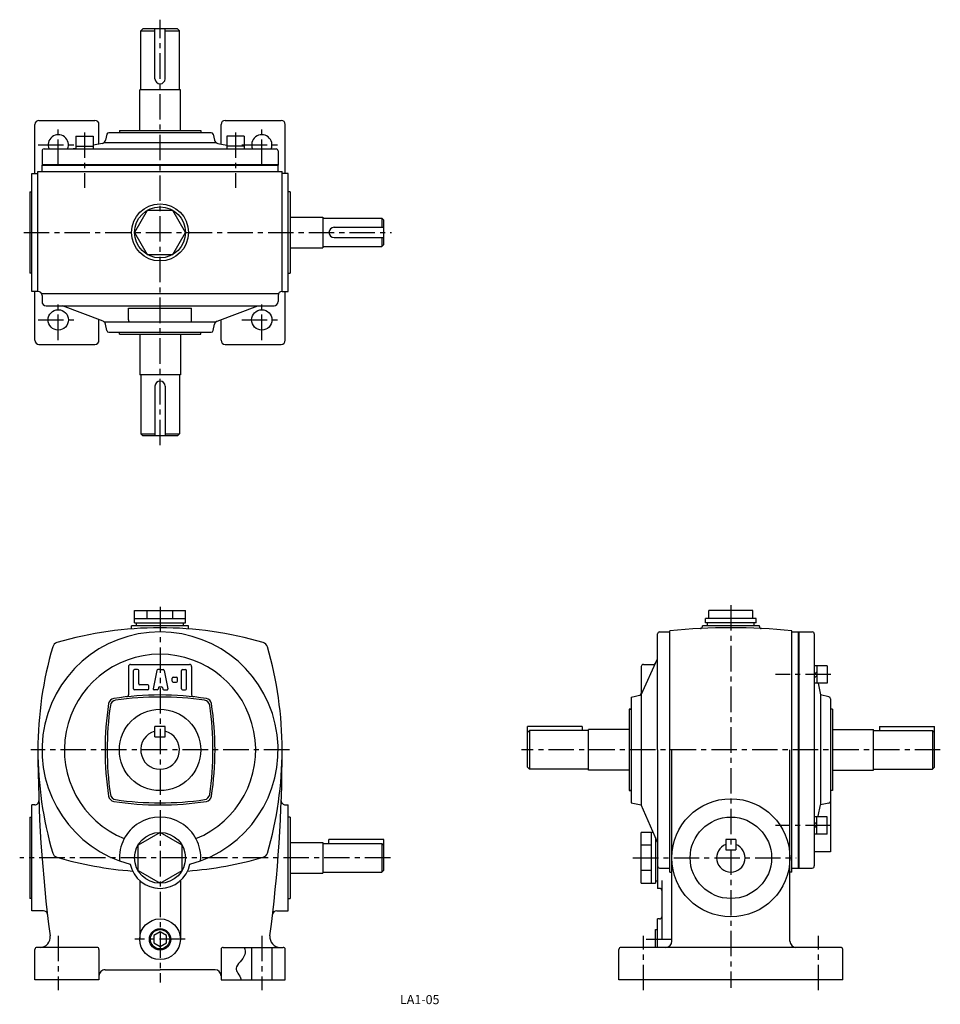
# Model space of a CAD drawing. Extents: x 115 to 568, y 27 to 511.
import ezdxf

# ---------------------------------------------------------------- set-up
doc = ezdxf.new("R2010")
doc.units = 0
doc.header["$LTSCALE"] = 5
doc.header["$MEASUREMENT"] = 0
doc.linetypes.add('CENTER', pattern=[2, 1.25, -0.25, 0.25, -0.25])
for name, color, linetype in [('2', 4, 'CONTINUOUS'), ('4', 3, 'CONTINUOUS'), ('L-CENTER', 1, 'CENTER')]:
    doc.layers.add(name, color=color, linetype=linetype)
doc.styles.add('KANJI', font='TXT', dxfattribs={"bigfont": 'BIGFONT'})

msp = doc.modelspace()

# ---------------------------------------------------------------- linework, layer by layer
at = {"layer": '2'}
for p, q in [((126.35, 439.82), (242.35, 439.82)), ((498.2, 210.18), (498.2, 94.18)), ((505.8, 189.31), (507.1, 190.61)), ((505.8, 187.47), (507.1, 188.77)), ((505.8, 116.9), (507.1, 115.6)), ((505.8, 115.06), (507.1, 113.76)), ((184.35, 62.78), (181.24, 60.98)), ((181.24, 60.98), (181.24, 57.39)), ((187.46, 60.98), (184.35, 62.78)), ((187.46, 57.39), (187.46, 60.98)), ((181.24, 57.39), (184.35, 55.59)), ((184.35, 55.59), (187.46, 57.39))]:
    msp.add_line(p, q, dxfattribs=at)
msp.add_circle((184.35, 59.18), 4.75, dxfattribs=at)
at = {"layer": '4'}
for p, q in [((174.85, 505.42), (175.85, 506.42)), ((174.85, 476.42), (174.85, 505.42)), ((174.85, 505.42), (181.85, 505.42)), ((192.85, 506.42), (175.85, 506.42)), ((181.85, 481.92), (181.85, 506.42)), ((186.85, 481.92), (186.85, 506.42)), ((186.85, 505.42), (193.85, 505.42)), ((192.85, 506.42), (193.85, 505.42)), ((193.85, 476.42), (193.85, 505.42)), ((174.35, 456.42), (174.35, 476.42)), ((194.35, 476.42), (174.35, 476.42)), ((194.35, 456.42), (194.35, 476.42)), ((124.85, 461.42), (152.35, 461.42)), ((216.35, 461.42), (243.85, 461.42)), ((122.85, 435.42), (122.85, 459.42)), ((154.35, 449.85), (154.35, 459.42)), ((209.53, 455.42), (159.17, 455.42)), ((164.35, 456.42), (204.35, 456.42)), ((164.35, 456.42), (164.35, 455.42)), ((204.35, 456.42), (204.35, 455.42)), ((214.35, 449.85), (214.35, 459.42)), ((245.85, 435.42), (245.85, 459.42)), ((142.98, 453.72), (142.98, 447.42)), ((142.98, 453.72), (151.48, 453.72)), ((151.48, 453.72), (151.48, 447.42)), ((156.03, 450.17), (151.48, 449.3)), ((212.01, 450.42), (156.69, 450.42)), ((158.19, 454.61), (157.61, 451.74)), ((210.51, 454.61), (211.09, 451.74)), ((212.67, 450.17), (217.22, 449.3)), ((217.22, 453.72), (217.22, 447.42)), ((225.72, 453.72), (217.22, 453.72)), ((225.72, 453.72), (225.72, 447.42)), ((126.35, 446.42), (126.35, 439.82)), ((127.35, 447.42), (241.35, 447.42)), ((142.98, 447.68), (141.6, 447.42)), ((142.98, 448.72), (151.48, 448.72)), ((225.72, 448.72), (217.22, 448.72)), ((225.72, 447.68), (227.1, 447.42)), ((242.35, 446.42), (242.35, 439.82)), ((121.35, 377.42), (121.35, 435.42)), ((121.35, 435.42), (124.35, 435.42)), ((124.35, 377.42), (124.35, 436.42)), ((124.35, 436.42), (244.35, 436.42)), ((126.35, 439.82), (126.35, 439.42)), ((126.35, 439.42), (242.35, 439.42)), ((126.35, 436.42), (126.35, 439.42)), ((242.35, 439.82), (242.35, 439.42)), ((242.35, 436.42), (242.35, 439.42)), ((244.35, 377.42), (244.35, 436.42)), ((247.35, 435.42), (244.35, 435.42)), ((247.35, 377.42), (247.35, 435.42)), ((120.35, 426.42), (120.35, 386.42)), ((120.35, 426.42), (121.35, 426.42)), ((248.35, 426.42), (247.35, 426.42)), ((248.35, 426.42), (248.35, 386.42)), ((248.35, 413.92), (264.35, 413.92)), ((264.35, 413.92), (264.35, 398.92)), ((264.35, 413.42), (293.35, 413.42)), ((293.35, 413.42), (293.35, 408.92)), ((293.35, 413.42), (294.35, 412.42)), ((294.35, 400.42), (294.35, 412.42)), ((269.85, 408.92), (294.35, 408.92)), ((269.85, 403.92), (294.35, 403.92)), ((293.35, 403.92), (293.35, 399.42)), ((248.35, 398.92), (264.35, 398.92)), ((264.35, 399.42), (293.35, 399.42)), ((294.35, 400.42), (293.35, 399.42)), ((121.35, 386.42), (120.35, 386.42)), ((247.35, 386.42), (248.35, 386.42)), ((124.35, 377.42), (121.35, 377.42)), ((122.85, 353.42), (122.85, 377.42)), ((244.35, 377.42), (247.35, 377.42)), ((245.85, 353.42), (245.85, 377.42)), ((126.08, 376.42), (242.62, 376.42)), ((126.35, 375.42), (126.35, 372.42)), ((242.35, 375.42), (242.35, 372.42)), ((128.35, 370.42), (240.35, 370.42)), ((156.32, 362.81), (136.35, 370.42)), ((168.85, 369.17), (199.85, 369.17)), ((168.85, 363.42), (168.85, 369.17)), ((199.85, 363.42), (199.85, 369.17)), ((212.38, 362.81), (232.35, 370.42)), ((154.35, 353.42), (154.35, 363.56)), ((214.35, 353.42), (214.35, 363.56)), ((156.96, 362.42), (211.74, 362.42)), ((158.19, 358.22), (157.57, 361.33)), ((210.51, 358.22), (211.13, 361.33)), ((159.17, 357.42), (209.53, 357.42)), ((164.35, 356.42), (164.35, 357.42)), ((164.35, 356.42), (204.35, 356.42)), ((174.35, 356.42), (174.35, 336.42)), ((194.35, 356.42), (194.35, 336.42)), ((204.35, 356.42), (204.35, 357.42)), ((124.85, 351.42), (152.35, 351.42)), ((216.35, 351.42), (243.85, 351.42)), ((194.35, 336.42), (174.35, 336.42)), ((174.85, 336.42), (174.85, 307.42)), ((193.85, 336.42), (193.85, 307.42)), ((181.85, 330.92), (181.85, 306.42)), ((186.85, 330.92), (186.85, 306.42)), ((174.85, 307.42), (181.85, 307.42)), ((174.85, 307.42), (175.85, 306.42)), ((192.85, 306.42), (175.85, 306.42)), ((186.85, 307.42), (193.85, 307.42)), ((192.85, 306.42), (193.85, 307.42)), ((171.85, 220.68), (196.85, 220.68)), ((171.85, 214.68), (171.85, 220.68)), ((178.1, 216.68), (178.1, 220.68)), ((190.6, 216.68), (190.6, 220.68)), ((196.85, 214.68), (196.85, 220.68)), ((475.63, 220.68), (453.98, 220.68)), ((453.98, 216.68), (453.98, 220.68)), ((475.63, 216.68), (475.63, 220.68)), ((198.35, 213.18), (170.35, 213.18)), ((170.35, 211.64), (170.35, 213.18)), ((171.85, 216.68), (196.85, 216.68)), ((171.85, 214.68), (196.85, 214.68)), ((172.85, 213.18), (172.85, 214.68)), ((195.85, 213.18), (195.85, 214.68)), ((198.35, 211.64), (198.35, 213.18)), ((478.81, 213.18), (450.81, 213.18)), ((450.81, 212.81), (450.81, 213.18)), ((477.31, 216.68), (452.31, 216.68)), ((452.31, 214.68), (452.31, 216.68)), ((477.31, 214.68), (452.31, 214.68)), ((453.31, 213.18), (453.31, 214.68)), ((476.31, 213.18), (476.31, 214.68)), ((477.31, 214.68), (477.31, 216.68)), ((478.81, 212.81), (478.81, 213.18)), ((428.81, 152.18), (428.81, 209.18)), ((429.81, 210.18), (434.81, 210.18)), ((434.81, 92.18), (434.81, 210.68)), ((494.81, 92.18), (494.81, 210.68)), ((494.81, 210.18), (504.8, 210.18)), ((497.8, 210.18), (497.8, 94.18)), ((505.8, 209.18), (505.8, 95.18)), ((169.85, 194.18), (198.85, 194.18)), ((420.81, 179.18), (428.81, 196.94)), ((421.81, 194.18), (427.56, 194.18)), ((512.1, 193.56), (505.8, 193.56)), ((507.1, 193.56), (507.1, 185.06)), ((512.1, 193.56), (512.1, 185.06)), ((168.85, 193.18), (168.85, 179.28)), ((171.35, 182.18), (171.35, 191.18)), ((173.35, 191.68), (171.85, 191.68)), ((173.85, 184.68), (173.85, 191.18)), ((182.77, 191.28), (180.97, 182.28)), ((184.35, 191.68), (183.26, 191.68)), ((184.35, 191.68), (185.94, 191.68)), ((186.43, 191.28), (188.23, 182.28)), ((194.85, 182.18), (194.85, 191.18)), ((195.35, 191.68), (196.85, 191.68)), ((197.35, 182.18), (197.35, 191.18)), ((199.85, 193.18), (199.85, 179.28)), ((420.81, 193.18), (420.81, 180)), ((178.35, 184.18), (174.35, 184.18)), ((190.35, 185.93), (190.35, 187.43)), ((190.85, 187.93), (192.35, 187.93)), ((190.85, 185.43), (192.35, 185.43)), ((192.85, 185.93), (192.85, 187.43)), ((512.1, 185.06), (505.8, 185.06)), ((507.63, 185.06), (508.8, 179.18)), ((178.35, 181.68), (171.85, 181.68)), ((178.85, 182.18), (178.85, 183.68)), ((182.99, 181.68), (181.46, 181.68)), ((183.62, 182.78), (183.48, 182.09)), ((184.11, 183.18), (185.09, 183.18)), ((185.58, 182.78), (185.72, 182.09)), ((186.21, 181.68), (187.74, 181.68)), ((195.35, 181.68), (196.85, 181.68)), ((415.81, 178.18), (420.81, 179.18)), ((420.81, 179.18), (420.81, 125.18)), ((508.8, 179.18), (508.8, 125.18)), ((513, 178.34), (508.8, 179.18)), ((415.81, 178.18), (415.81, 126.18)), ((513.8, 177.36), (513.8, 102.18)), ((415.81, 172.18), (414.81, 172.18)), ((414.81, 172.18), (414.81, 132.18)), ((414.81, 172.18), (414.81, 132.18)), ((414.81, 172.18), (415.81, 172.18)), ((514.8, 172.18), (513.8, 172.18)), ((514.8, 172.18), (514.8, 132.18)), ((186.85, 163.68), (181.85, 163.68)), ((181.85, 158.68), (181.85, 163.68)), ((186.85, 158.68), (186.85, 163.68)), ((364.81, 143.68), (364.81, 163.68)), ((391.81, 163.68), (364.81, 163.68)), ((365.81, 161.68), (364.81, 160.68)), ((365.81, 161.68), (365.81, 142.68)), ((394.81, 161.68), (365.81, 161.68)), ((391.81, 163.68), (391.81, 161.68)), ((394.81, 142.18), (394.81, 162.18)), ((414.81, 162.18), (394.81, 162.18)), ((514.8, 162.18), (534.81, 162.18)), ((534.81, 142.18), (534.81, 162.18)), ((534.81, 161.68), (563.81, 161.68)), ((537.81, 163.68), (564.81, 163.68)), ((537.81, 163.68), (537.81, 161.68)), ((563.81, 161.68), (563.81, 142.68)), ((563.81, 161.68), (564.81, 160.68)), ((564.81, 143.68), (564.81, 163.68)), ((181.85, 158.68), (186.85, 158.68)), ((428.81, 152.18), (428.81, 95.18)), ((435.81, 58.18), (435.81, 152.18)), ((493.81, 58.18), (493.81, 152.18)), ((364.81, 143.68), (365.81, 142.68)), ((394.81, 142.68), (365.81, 142.68)), ((414.81, 142.18), (394.81, 142.18)), ((514.8, 142.18), (534.81, 142.18)), ((534.81, 142.68), (563.81, 142.68)), ((564.81, 143.68), (563.81, 142.68)), ((415.81, 132.18), (414.81, 132.18)), ((414.81, 132.18), (415.81, 132.18)), ((514.8, 132.18), (513.8, 132.18)), ((415.81, 126.18), (420.81, 125.18)), ((513, 126.02), (508.8, 125.18)), ((121.35, 73.18), (121.35, 125.18)), ((122.8, 125.18), (121.35, 125.18)), ((245.91, 125.18), (247.35, 125.18)), ((247.35, 73.18), (247.35, 125.18)), ((428.81, 106.85), (420.81, 125.18)), ((507.7, 119.66), (508.8, 125.18)), ((120.35, 119.18), (120.35, 79.18)), ((120.35, 119.18), (121.35, 119.18)), ((248.35, 119.18), (247.35, 119.18)), ((248.35, 119.18), (248.35, 79.18)), ((512.1, 119.31), (505.8, 119.31)), ((507.1, 110.81), (507.1, 119.31)), ((512.1, 110.81), (512.1, 119.31)), ((184.35, 111.68), (173.53, 105.43)), ((195.18, 105.43), (184.35, 111.68)), ((420.81, 86.68), (420.81, 111.68)), ((426.7, 111.68), (420.81, 111.68)), ((425.81, 86.68), (425.81, 111.68)), ((248.35, 106.68), (264.35, 106.68)), ((264.35, 106.68), (264.35, 91.68)), ((294.35, 108.18), (267.35, 108.18)), ((267.35, 106.18), (267.35, 108.18)), ((294.35, 93.18), (294.35, 108.18)), ((427.81, 109.14), (427.81, 86.68)), ((462.31, 108.18), (462.31, 103.18)), ((467.31, 108.18), (462.31, 108.18)), ((467.31, 108.18), (467.31, 103.18)), ((512.1, 110.81), (505.8, 110.81)), ((173.53, 92.93), (173.53, 105.43)), ((195.18, 92.93), (195.18, 105.43)), ((264.35, 106.18), (293.35, 106.18)), ((293.35, 106.18), (293.35, 92.18)), ((293.35, 106.18), (294.35, 105.18)), ((425.81, 105.43), (420.81, 105.43)), ((462.31, 103.18), (467.31, 103.18)), ((513.8, 102.18), (505.8, 102.18)), ((173.53, 92.93), (184.35, 86.68)), ((184.35, 86.68), (195.18, 92.93)), ((264.35, 92.18), (293.35, 92.18)), ((294.35, 93.18), (293.35, 92.18)), ((425.81, 92.93), (420.81, 92.93)), ((428.81, 95.18), (428.81, 84.18)), ((428.81, 94.18), (428.81, 87.68)), ((429.81, 94.18), (434.81, 94.18)), ((434.81, 92.18), (435.81, 92.18)), ((494.81, 92.18), (493.81, 92.18)), ((494.81, 94.18), (504.8, 94.18)), ((174.35, 88), (174.35, 59.18)), ((174.35, 88), (174.35, 59.18)), ((194.35, 88), (194.35, 59.18)), ((248.35, 91.68), (264.35, 91.68)), ((428.81, 87.68), (427.81, 87.68)), ((430.81, 88), (430.81, 59.18)), ((420.81, 86.68), (427.81, 86.68)), ((429.81, 84.18), (428.81, 84.18)), ((121.35, 79.18), (120.35, 79.18)), ((247.35, 79.18), (248.35, 79.18)), ((127.04, 73.18), (121.35, 73.18)), ((241.66, 73.18), (247.35, 73.18)), ((428.81, 55.18), (428.81, 69.18)), ((429.81, 69.18), (428.81, 69.18)), ((427.81, 55.18), (427.81, 63.93)), ((427.81, 63.93), (428.81, 63.93)), ((122.85, 39.18), (122.85, 54.18)), ((153.35, 55.18), (123.85, 55.18)), ((154.35, 54.18), (154.35, 39.18)), ((214.35, 54.18), (214.35, 39.18)), ((215.35, 55.18), (244.85, 55.18)), ((229.35, 55.18), (229.35, 39.18)), ((239.35, 55.18), (239.35, 39.18)), ((245.85, 39.18), (245.85, 54.18)), ((409.81, 39.18), (409.81, 54.18)), ((518.81, 55.18), (410.81, 55.18)), ((519.81, 39.18), (519.81, 54.18)), ((157.35, 44.18), (184.35, 44.18)), ((211.35, 44.18), (184.35, 44.18)), ((154.35, 39.18), (122.85, 39.18)), ((214.35, 39.18), (245.85, 39.18)), ((519.81, 39.18), (409.81, 39.18))]:
    msp.add_line(p, q, dxfattribs=at)
msp.add_lwpolyline([(196.85, 406.42), (190.6, 417.24), (178.1, 417.24), (171.85, 406.42), (178.1, 395.59), (190.6, 395.59)], close=True, dxfattribs=at)
for centre, radius in [((184.35, 406.42), 14), ((184.35, 406.42), 12.5), ((134.35, 363.42), 5), ((234.35, 363.42), 5), ((184.35, 152.18), 20), ((464.81, 99.18), 29), ((464.81, 99.18), 20), ((184.35, 99.18), 12.5), ((184.35, 59.18), 10), ((184.35, 59.18), 5.25)]:
    msp.add_circle(centre, radius, dxfattribs=at)
for centre, radius, start, end in [((184.35, 481.92), 2.5, 180, 0), ((124.85, 459.42), 2, 90, 180), ((152.35, 459.42), 2, 0, 90), ((216.35, 459.42), 2, 90, 180), ((243.85, 459.42), 2, 0, 90), ((159.17, 454.42), 1, 90, 168.6901), ((209.53, 454.42), 1, 11.3099, 90), ((134.35, 449.42), 5, 336.4218, 203.5782), ((155.65, 452.13), 2, 280.7843, 348.6901), ((213.05, 452.13), 2, 191.3099, 259.2157), ((234.35, 449.42), 5, 336.4218, 203.5782), ((127.35, 446.42), 1, 90, 180), ((241.35, 446.42), 1, 0, 90), ((269.85, 406.42), 2.5, 90, 270), ((124.35, 375.42), 2, 0, 90), ((244.35, 375.42), 2, 90, 180), ((128.35, 372.42), 2, 180, 270), ((240.35, 372.42), 2, 270, 0), ((155.61, 360.94), 2, 11.3099, 69.1455), ((169.85, 363.42), 1, 180, 270), ((198.85, 363.42), 1, 270, 0), ((213.09, 360.94), 2, 110.8545, 168.6901), ((159.17, 358.42), 1, 191.3099, 270), ((209.53, 358.42), 1, 270, 348.6901), ((124.85, 353.42), 2, 180, 270), ((152.35, 353.42), 2, 270, 0), ((216.35, 353.42), 2, 180, 270), ((243.85, 353.42), 2, 270, 0), ((184.35, 330.92), 2.5, 0, 180), ((184.35, 152.18), 58, 284.655, 255.3461), ((184.35, 32.18), 180, 73.6459, 106.3546), ((429.81, 209.18), 1, 90, 180), ((464.81, -87.82), 300, 84.2608, 95.7392), ((449.81, 212.81), 1, 272.8564, 0), ((479.81, 212.81), 1, 180, 267.1435), ((504.8, 209.18), 1, 0, 90), ((134.51, 202.02), 3, 106.354, 163.6458), ((234.19, 202.02), 3, 16.3543, 73.6465), ((304.35, 152.18), 180, 163.6467, 196.3538), ((184.35, 152.18), 47, 292.0378, 247.9622), ((64.35, 152.18), 180, 343.6472, 16.354), ((169.85, 193.18), 1, 90, 180), ((198.85, 193.18), 1, 0, 90), ((421.81, 193.18), 1, 90, 180), ((426.92, 195.18), 1, 270, 335.7509), ((171.85, 191.18), 0.5, 90, 180), ((173.35, 191.18), 0.5, 0, 90), ((183.26, 191.18), 0.5, 90, 168.6901), ((185.94, 191.18), 0.5, 11.3099, 90), ((195.35, 191.18), 0.5, 90, 180), ((196.85, 191.18), 0.5, 0, 90), ((174.35, 184.68), 0.5, 180, 270), ((178.35, 183.68), 0.5, 0, 90), ((190.85, 187.43), 0.5, 90, 180), ((190.85, 185.93), 0.5, 180, 270), ((192.35, 187.43), 0.5, 0, 90), ((192.35, 185.93), 0.5, 270, 0), ((184.35, 29.18), 150, 81.275, 98.725), ((167.85, 179.28), 1, 276.2733, 0), ((171.85, 182.18), 0.5, 180, 270), ((178.35, 182.18), 0.5, 270, 0), ((181.46, 182.18), 0.5, 168.6901, 270), ((182.99, 182.18), 0.5, 270, 348.6901), ((184.11, 182.68), 0.5, 90, 168.6901), ((185.09, 182.68), 0.5, 11.3099, 90), ((186.21, 182.18), 0.5, 191.3099, 270), ((187.74, 182.18), 0.5, 270, 11.3099), ((195.35, 182.18), 0.5, 180, 270), ((196.85, 182.18), 0.5, 270, 0), ((200.85, 179.28), 1, 180, 263.7267), ((419.81, 180), 1, 282.8209, 0), ((307.35, 152.18), 150, 171.275, 188.725), ((162.05, 174.48), 3, 98.725, 171.275), ((162.92, 173.61), 3, 98.3824, 171.6176), ((184.35, 28.18), 150, 81.6176, 98.3824), ((205.78, 173.61), 3, 8.3824, 81.6176), ((206.65, 174.48), 3, 8.725, 81.275), ((61.35, 152.18), 150, 351.275, 8.725), ((512.8, 177.36), 1, 0, 78.6955), ((308.35, 152.18), 150, 171.6176, 188.3824), ((60.35, 152.18), 150, 351.6176, 8.3824), ((184.35, 152.18), 9.5, 105.2576, 74.7423), ((824.35, 152.18), 700, 180.0004, 187.49825), ((-455.65, 152.18), 700, 352.50175, 0.00002), ((122.8, 127.18), 2, 270.0009, 2.0427), ((162.05, 129.88), 3, 188.725, 261.275), ((162.92, 130.75), 3, 188.3824, 261.6176), ((184.35, 275.18), 150, 261.275, 278.725), ((184.35, 276.18), 150, 261.6176, 278.3824), ((205.78, 130.75), 3, 278.3824, 351.6176), ((206.65, 129.88), 3, 278.725, 351.275), ((245.91, 127.18), 2, 177.9573, 270.0009), ((512.8, 127), 1, 281.3072, 0), ((184.35, 99.18), 20, 355.8074, 184.1937), ((464.81, 99.18), 7, 110.9248, 69.0752), ((134.51, 102.35), 3, 196.354, 253.6464), ((184.35, 272.18), 180, 253.6461, 265.6919), ((184.35, 272.18), 180, 274.3092, 286.355), ((234.19, 102.35), 3, 286.3548, 343.6469), ((184.35, 99.18), 15, 191.9793, 348.0207), ((429.81, 95.18), 1, 180, 270), ((504.8, 95.18), 1, 270, 0), ((429.81, 83.18), 1, 0, 90), ((127.04, 71.18), 2, 6.6259, 90), ((241.66, 71.18), 2, 90, 173.3745), ((429.81, 70.18), 1, 270, 0), ((125.38, 60.18), 5, 270, 7.4982), ((243.32, 60.18), 5, 172.5018, 270), ((432.81, 58.18), 3, 270, 0), ((496.81, 58.18), 3, 180.0003, 270), ((123.85, 54.18), 1, 90, 180), ((153.35, 54.18), 1, 0, 90), ((215.35, 54.18), 1, 90, 180), ((244.85, 54.18), 1, 0, 90), ((410.81, 54.18), 1, 90, 180), ((518.81, 54.18), 1, 0, 90), ((157.35, 41.18), 3, 90, 180.0003), ((211.35, 41.18), 3, 0, 90)]:
    msp.add_arc(centre, radius, start, end, dxfattribs=at)
msp.add_open_spline([(225.7, 55.18), (226.1, 53.98), (226.74, 50.19), (219.04, 44.7), (223.59, 41.96), (224.15, 39.18)], degree=3, knots=[2.235209, 2.235209, 2.235209, 2.235209, 5.875091, 13.867219, 20.918697, 20.918697, 20.918697, 20.918697], dxfattribs=at)
at = {"layer": 'L-CENTER', "ltscale": 2}
for p, q in [((184.35, 301.91), (184.35, 510.92)), ((134.35, 439.52), (134.35, 459.29)), ((147.23, 455.55), (147.23, 428.29)), ((221.47, 455.55), (221.47, 428.29)), ((234.35, 439.52), (234.35, 459.32)), ((124.45, 449.42), (144.25, 449.42)), ((224.5, 449.42), (244.25, 449.42)), ((117.42, 406.42), (298.12, 406.42)), ((134.35, 353.52), (134.35, 373.32)), ((234.35, 353.52), (234.35, 373.32)), ((124.45, 363.42), (144.25, 363.42)), ((224.5, 363.42), (244.25, 363.42)), ((184.35, 222.55), (184.35, 37.91)), ((464.81, 223.29), (464.81, 35.29)), ((513.94, 189.31), (486.68, 189.31)), ((247.91, 152.18), (120.79, 152.18)), ((567.72, 152.18), (361.89, 152.18)), ((513.94, 115.06), (486.68, 115.06)), ((297.5, 99.18), (115.38, 99.18)), ((416.71, 99.18), (496.84, 99.18)), ((134.35, 60.89), (134.35, 34.11)), ((196.64, 59.18), (172.02, 59.18)), ((234.35, 60.89), (234.35, 34.11)), ((421.81, 34.11), (421.81, 60.89)), ((423.22, 59.18), (437.07, 59.18)), ((507.81, 34.11), (507.81, 60.89))]:
    msp.add_line(p, q, dxfattribs=at)

# ---------------------------------------------------------------- texts
at = {"layer": '2', "color": 2, "style": 'KANJI'}
msp.add_text('LA1-05', height=4.5, dxfattribs=at).set_placement((302.23, 27.3))

doc.saveas('drawing.dxf')
